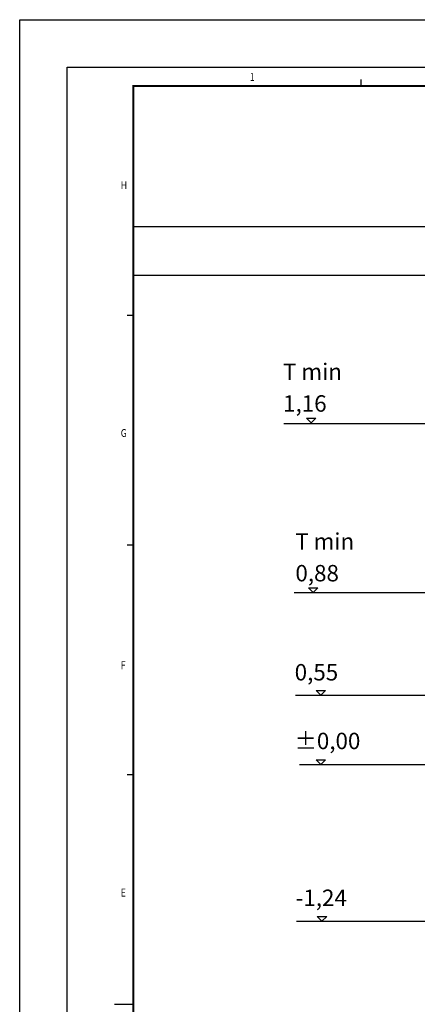
# Model space of a CAD drawing. Units: millimetres. Extents: x -375 to 21400, y -375 to 15225.
# Drawn here: x -375 to 2773, y 7425 to 15225 of the extents above; entities that cross this region are included whole.
import ezdxf

# ---------------------------------------------------------------- set-up
doc = ezdxf.new("R2010")
doc.units = ezdxf.units.MM
doc.header["$LTSCALE"] = 25
doc.header["$MEASUREMENT"] = 0
doc.linetypes.add('AUSGEZOGEN', pattern=[0])
doc.layers.add('AM_4', color=3, linetype='Continuous', lineweight=25)
doc.layers.add('KOPF', color=9, linetype='AUSGEZOGEN')
doc.styles.add('BEMSTIL', font='simplex', dxfattribs={"width": 0.8, "height": 3.5})

# ---------------------------------------------------------------- blocks, each defined once
blk = doc.blocks.new('RA_A1_AC')
at = {"layer": 'KOPF'}
for p, q in [((-15, 609), (856, 609)), ((-15, -15), (-15, 609)), ((0, 594), (841, 594)), ((0, 0), (0, 594)), ((93.18, 588), (93.18, 590)), ((93.18, 588), (93.18, 590)), ((21, 515.25), (19, 515.25)), ((21, 515.25), (19, 515.25)), ((21, 442.48), (19, 442.48)), ((21, 442.48), (19, 442.48)), ((21, 369.75), (19, 369.75)), ((21, 369.75), (19, 369.75))]:
    blk.add_line(p, q, dxfattribs=at)
at = {"layer": 'KOPF', "color": 7}
blk.add_line((15, 297), (21, 297), dxfattribs=at)
at = {"layer": 'KOPF', "const_width": 0.7}
blk.add_lwpolyline([(21, 6), (21, 588), (835, 588), (835, 6)], close=True, dxfattribs=at)
at = {"layer": 'KOPF', "style": 'BEMSTIL', "width": 0.8}
for s, p in [('1', (57.89, 589.62)), ('H', (17.01, 555.32)), ('G', (17.01, 476.77)), ('F', (17.01, 403.19)), ('E', (17.01, 331.16))]:
    blk.add_text(s, height=2.5, dxfattribs=at).set_placement(p)

msp = doc.modelspace()

# ---------------------------------------------------------------- linework, layer by layer
for p, q in [((525, 13585.686), (20875, 13585.686)), ((525, 13199.983), (20875, 13199.983))]:
    msp.add_line(p, q)
at = {"layer": 'AM_4'}
for p, q in [((1717.234, 12025.172), (3999.267, 12025.172)), ((1894.79, 12068.168), (1969.716, 12068.168)), ((1932.253, 12030.705), (1894.79, 12068.168)), ((1969.716, 12068.168), (1932.253, 12030.705)), ((1799.1, 10686.417), (3443.735, 10686.417)), ((1911.637, 10723.88), (1986.563, 10723.88)), ((1949.1, 10686.417), (1911.637, 10723.88)), ((1986.563, 10723.88), (1949.1, 10686.417)), ((2009.577, 9873.553), (1972.114, 9911.016)), ((1972.114, 9911.016), (2047.04, 9911.016)), ((2047.04, 9911.016), (2009.577, 9873.553)), ((1808.368, 9873.553), (3219.864, 9873.553)), ((2009.374, 9323.553), (1971.911, 9361.016)), ((1971.911, 9361.016), (2046.837, 9361.016)), ((2046.837, 9361.016), (2009.374, 9323.553)), ((1841.09, 9323.553), (2963.722, 9323.553)), ((2018.362, 8083.553), (1980.899, 8121.016)), ((1980.899, 8121.016), (2055.825, 8121.016)), ((2055.825, 8121.016), (2018.362, 8083.553)), ((1817.153, 8083.553), (2993.88, 8083.553))]:
    msp.add_line(p, q, dxfattribs=at)

# ---------------------------------------------------------------- block references
at = {"ltscale": 4, "xscale": 25, "yscale": 25, "zscale": 25}
msp.add_blockref('RA_A1_AC', (0, 0), dxfattribs=at)

# ---------------------------------------------------------------- texts
at = {"layer": 'AM_4'}
for s, p in [('T min', (1709.127, 12371.303)), ('1,16', (1710.348, 12119.676)), ('T min', (1806.152, 11027.015)), ('0,88', (1807.779, 10775.387)), ('0,55', (1802.141, 9990.401)), ('±0,00', (1800.311, 9446.289)), ('-1,24', (1809.299, 8203.734))]:
    msp.add_text(s, height=130, dxfattribs=at).set_placement(p)

doc.saveas('drawing.dxf')
